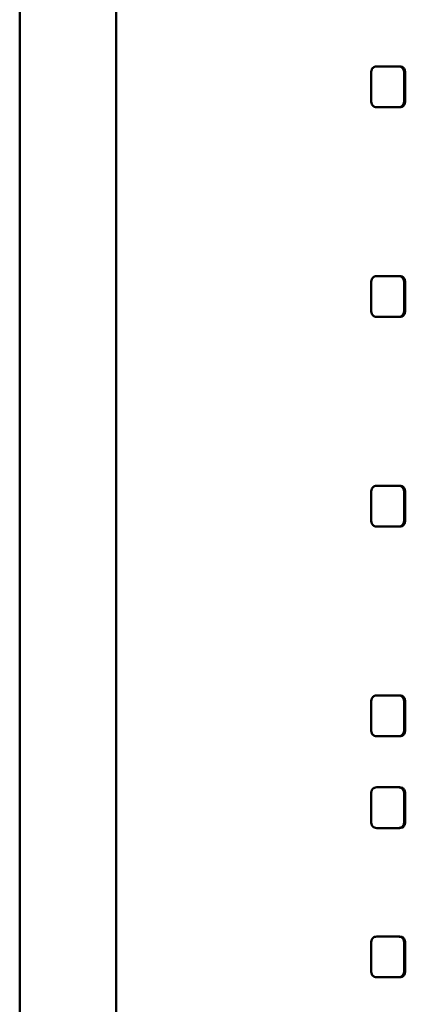
# Paper-space layout 'Лист1' of a CAD drawing. Units: millimetres. Extents: x -8441 to 7520, y -7929 to 5138.
# Drawn here: x -4322 to -4304, y 3272 to 3320 of the extents above; entities that cross this region are included whole.
import ezdxf

# ---------------------------------------------------------------- set-up
doc = ezdxf.new("R2010")
doc.units = ezdxf.units.MM

psp = doc.layouts.new('Лист1')

# ---------------------------------------------------------------- linework, layer by layer
at = {"color": 7, "linetype": 'Continuous', "lineweight": 50}
for p, q in [((-4322.473, 4356.053), (-4322.473, 2507.039)), ((-4317.749, 3239.516), (-4317.749, 3407.34)), ((-4305.246, 3317.633), (-4305.246, 3316.339)), ((-4303.919, 3317.986), (-4304.965, 3317.986)), ((-4303.861, 3317.986), (-4303.919, 3317.986)), ((-4303.573, 3317.633), (-4303.631, 3317.633)), ((-4303.631, 3316.339), (-4303.631, 3317.633)), ((-4303.573, 3316.339), (-4303.573, 3317.633)), ((-4303.573, 3316.339), (-4303.631, 3316.339)), ((-4303.919, 3315.986), (-4304.965, 3315.986)), ((-4303.861, 3315.986), (-4303.919, 3315.986)), ((-4303.919, 3307.707), (-4304.965, 3307.707)), ((-4303.861, 3307.707), (-4303.919, 3307.707)), ((-4305.246, 3307.355), (-4305.246, 3306.06)), ((-4303.631, 3306.06), (-4303.631, 3307.355)), ((-4303.573, 3307.355), (-4303.631, 3307.355)), ((-4303.573, 3306.06), (-4303.573, 3307.355)), ((-4303.573, 3306.06), (-4303.631, 3306.06)), ((-4303.919, 3305.708), (-4304.965, 3305.708)), ((-4303.861, 3305.708), (-4303.919, 3305.708)), ((-4303.919, 3297.429), (-4304.965, 3297.429)), ((-4303.861, 3297.429), (-4303.919, 3297.429)), ((-4305.246, 3297.076), (-4305.246, 3295.782)), ((-4303.573, 3297.076), (-4303.631, 3297.076)), ((-4303.631, 3295.782), (-4303.631, 3297.076)), ((-4303.573, 3295.782), (-4303.573, 3297.076)), ((-4303.919, 3295.429), (-4304.965, 3295.429)), ((-4303.861, 3295.429), (-4303.919, 3295.429)), ((-4303.573, 3295.782), (-4303.631, 3295.782)), ((-4305.246, 3286.797), (-4305.246, 3285.503)), ((-4303.919, 3287.15), (-4304.965, 3287.15)), ((-4303.861, 3287.15), (-4303.919, 3287.15)), ((-4303.573, 3286.797), (-4303.631, 3286.797)), ((-4303.631, 3285.503), (-4303.631, 3286.797)), ((-4303.573, 3285.503), (-4303.573, 3286.797)), ((-4303.573, 3285.503), (-4303.631, 3285.503)), ((-4303.919, 3285.15), (-4304.965, 3285.15)), ((-4303.861, 3285.15), (-4303.919, 3285.15)), ((-4303.919, 3282.65), (-4304.965, 3282.65)), ((-4303.861, 3282.65), (-4303.919, 3282.65)), ((-4305.246, 3282.297), (-4305.246, 3281.003)), ((-4303.631, 3281.003), (-4303.631, 3282.297)), ((-4303.573, 3282.297), (-4303.631, 3282.297)), ((-4303.573, 3281.003), (-4303.573, 3282.297)), ((-4303.573, 3281.003), (-4303.631, 3281.003)), ((-4303.919, 3280.65), (-4304.965, 3280.65)), ((-4303.861, 3280.65), (-4303.919, 3280.65)), ((-4303.919, 3275.335), (-4304.965, 3275.335)), ((-4303.861, 3275.335), (-4303.919, 3275.335)), ((-4305.246, 3274.982), (-4305.246, 3273.687)), ((-4303.573, 3274.982), (-4303.631, 3274.982)), ((-4303.631, 3273.687), (-4303.631, 3274.982)), ((-4303.573, 3273.687), (-4303.573, 3274.982)), ((-4303.573, 3273.687), (-4303.631, 3273.687)), ((-4303.919, 3273.335), (-4304.965, 3273.335)), ((-4303.861, 3273.335), (-4303.919, 3273.335))]:
    psp.add_line(p, q, dxfattribs=at)
for points, knots in [([(-4304.965, 3317.986), (-4305.007, 3317.983), (-4305.067, 3317.979), (-4305.136, 3317.939), (-4305.177, 3317.9), (-4305.208, 3317.849), (-4305.24, 3317.761), (-4305.243, 3317.686), (-4305.246, 3317.633)], [0, 0, 0, 0, 0.274053, 0.390716, 0.50041, 0.609931, 0.72639, 1, 1, 1, 1]), ([(-4303.631, 3317.633), (-4303.633, 3317.686), (-4303.637, 3317.761), (-4303.669, 3317.849), (-4303.701, 3317.9), (-4303.743, 3317.939), (-4303.815, 3317.979), (-4303.876, 3317.983), (-4303.919, 3317.986)], [0, 0, 0, 0, 0.273474, 0.389965, 0.49959, 0.60918, 0.725811, 1, 1, 1, 1]), ([(-4303.573, 3317.633), (-4303.576, 3317.686), (-4303.58, 3317.761), (-4303.612, 3317.849), (-4303.644, 3317.9), (-4303.686, 3317.939), (-4303.757, 3317.979), (-4303.819, 3317.983), (-4303.861, 3317.986)], [0, 0, 0, 0, 0.273951, 0.39054, 0.500169, 0.609702, 0.726218, 1, 1, 1, 1]), ([(-4305.246, 3316.339), (-4305.243, 3316.286), (-4305.24, 3316.211), (-4305.208, 3316.124), (-4305.177, 3316.073), (-4305.136, 3316.033), (-4305.067, 3315.994), (-4305.007, 3315.989), (-4304.965, 3315.986)], [0, 0, 0, 0, 0.273483, 0.389974, 0.499592, 0.609189, 0.72582, 1, 1, 1, 1]), ([(-4303.919, 3315.986), (-4303.876, 3315.989), (-4303.815, 3315.994), (-4303.743, 3316.033), (-4303.701, 3316.073), (-4303.669, 3316.124), (-4303.637, 3316.211), (-4303.633, 3316.286), (-4303.631, 3316.339)], [0, 0, 0, 0, 0.2740617, 0.3907252, 0.5004109, 0.6099401, 0.7263987, 1, 1, 1, 1]), ([(-4303.861, 3315.986), (-4303.818, 3315.989), (-4303.757, 3315.994), (-4303.686, 3316.033), (-4303.644, 3316.073), (-4303.612, 3316.124), (-4303.58, 3316.211), (-4303.576, 3316.286), (-4303.573, 3316.339)], [0, 0, 0, 0, 0.273951, 0.39054, 0.500168, 0.609703, 0.726219, 1, 1, 1, 1]), ([(-4304.965, 3307.707), (-4305.007, 3307.704), (-4305.067, 3307.7), (-4305.136, 3307.66), (-4305.177, 3307.621), (-4305.208, 3307.57), (-4305.24, 3307.482), (-4305.243, 3307.407), (-4305.246, 3307.355)], [0, 0, 0, 0, 0.2740527, 0.3907162, 0.5004095, 0.6099311, 0.7263897, 1, 1, 1, 1]), ([(-4303.631, 3307.355), (-4303.633, 3307.407), (-4303.637, 3307.482), (-4303.669, 3307.57), (-4303.701, 3307.621), (-4303.743, 3307.66), (-4303.815, 3307.7), (-4303.876, 3307.704), (-4303.919, 3307.707)], [0, 0, 0, 0, 0.273474, 0.389965, 0.49959, 0.60918, 0.725811, 1, 1, 1, 1]), ([(-4303.573, 3307.355), (-4303.576, 3307.407), (-4303.58, 3307.482), (-4303.612, 3307.57), (-4303.644, 3307.621), (-4303.686, 3307.66), (-4303.757, 3307.7), (-4303.819, 3307.704), (-4303.861, 3307.707)], [0, 0, 0, 0, 0.273951, 0.39054, 0.500169, 0.609702, 0.726218, 1, 1, 1, 1]), ([(-4305.246, 3306.06), (-4305.243, 3306.008), (-4305.24, 3305.933), (-4305.208, 3305.845), (-4305.177, 3305.794), (-4305.136, 3305.754), (-4305.067, 3305.715), (-4305.007, 3305.711), (-4304.965, 3305.708)], [0, 0, 0, 0, 0.273483, 0.389974, 0.499592, 0.609189, 0.72582, 1, 1, 1, 1]), ([(-4303.919, 3305.708), (-4303.876, 3305.711), (-4303.815, 3305.715), (-4303.743, 3305.754), (-4303.701, 3305.794), (-4303.669, 3305.845), (-4303.637, 3305.933), (-4303.633, 3306.008), (-4303.631, 3306.06)], [0, 0, 0, 0, 0.274062, 0.390725, 0.500411, 0.60994, 0.726399, 1, 1, 1, 1]), ([(-4303.861, 3305.708), (-4303.818, 3305.711), (-4303.757, 3305.715), (-4303.686, 3305.754), (-4303.644, 3305.794), (-4303.612, 3305.845), (-4303.58, 3305.933), (-4303.576, 3306.008), (-4303.573, 3306.06)], [0, 0, 0, 0, 0.273951, 0.39054, 0.500168, 0.609703, 0.726219, 1, 1, 1, 1]), ([(-4304.965, 3297.429), (-4305.007, 3297.426), (-4305.067, 3297.421), (-4305.136, 3297.382), (-4305.177, 3297.342), (-4305.208, 3297.291), (-4305.24, 3297.204), (-4305.243, 3297.129), (-4305.246, 3297.076)], [0, 0, 0, 0, 0.274053, 0.390716, 0.50041, 0.609931, 0.72639, 1, 1, 1, 1]), ([(-4303.631, 3297.076), (-4303.633, 3297.129), (-4303.637, 3297.204), (-4303.669, 3297.291), (-4303.701, 3297.342), (-4303.743, 3297.382), (-4303.815, 3297.421), (-4303.876, 3297.426), (-4303.919, 3297.429)], [0, 0, 0, 0, 0.273474, 0.389965, 0.49959, 0.60918, 0.725811, 1, 1, 1, 1]), ([(-4303.573, 3297.076), (-4303.576, 3297.129), (-4303.58, 3297.204), (-4303.612, 3297.291), (-4303.644, 3297.343), (-4303.686, 3297.382), (-4303.757, 3297.421), (-4303.819, 3297.426), (-4303.861, 3297.429)], [0, 0, 0, 0, 0.273951, 0.39054, 0.500169, 0.609702, 0.726218, 1, 1, 1, 1]), ([(-4305.246, 3295.782), (-4305.243, 3295.729), (-4305.24, 3295.654), (-4305.208, 3295.566), (-4305.177, 3295.515), (-4305.136, 3295.476), (-4305.067, 3295.436), (-4305.007, 3295.432), (-4304.965, 3295.429)], [0, 0, 0, 0, 0.2734828, 0.3899744, 0.4995915, 0.6091891, 0.7258196, 1, 1, 1, 1]), ([(-4303.919, 3295.429), (-4303.876, 3295.432), (-4303.815, 3295.436), (-4303.743, 3295.476), (-4303.701, 3295.515), (-4303.669, 3295.566), (-4303.637, 3295.654), (-4303.633, 3295.729), (-4303.631, 3295.782)], [0, 0, 0, 0, 0.274062, 0.390725, 0.500411, 0.60994, 0.726399, 1, 1, 1, 1]), ([(-4303.861, 3295.429), (-4303.818, 3295.432), (-4303.757, 3295.436), (-4303.686, 3295.476), (-4303.644, 3295.515), (-4303.612, 3295.566), (-4303.58, 3295.654), (-4303.576, 3295.729), (-4303.573, 3295.782)], [0, 0, 0, 0, 0.273951, 0.39054, 0.500168, 0.609703, 0.726219, 1, 1, 1, 1]), ([(-4304.965, 3287.15), (-4305.007, 3287.147), (-4305.067, 3287.142), (-4305.136, 3287.103), (-4305.177, 3287.064), (-4305.208, 3287.013), (-4305.24, 3286.925), (-4305.243, 3286.85), (-4305.246, 3286.797)], [0, 0, 0, 0, 0.274062, 0.390725, 0.500411, 0.60994, 0.726399, 1, 1, 1, 1]), ([(-4303.631, 3286.797), (-4303.633, 3286.85), (-4303.637, 3286.925), (-4303.669, 3287.013), (-4303.701, 3287.064), (-4303.743, 3287.103), (-4303.815, 3287.142), (-4303.876, 3287.147), (-4303.919, 3287.15)], [0, 0, 0, 0, 0.273465, 0.389956, 0.499589, 0.609171, 0.725802, 1, 1, 1, 1]), ([(-4303.573, 3286.797), (-4303.576, 3286.85), (-4303.58, 3286.925), (-4303.612, 3287.013), (-4303.644, 3287.064), (-4303.686, 3287.103), (-4303.757, 3287.142), (-4303.819, 3287.147), (-4303.861, 3287.15)], [0, 0, 0, 0, 0.273942, 0.390531, 0.500168, 0.609693, 0.726209, 1, 1, 1, 1]), ([(-4305.246, 3285.503), (-4305.243, 3285.45), (-4305.24, 3285.375), (-4305.208, 3285.287), (-4305.177, 3285.236), (-4305.136, 3285.197), (-4305.067, 3285.158), (-4305.007, 3285.153), (-4304.965, 3285.15)], [0, 0, 0, 0, 0.273483, 0.389974, 0.499592, 0.609189, 0.72582, 1, 1, 1, 1]), ([(-4303.919, 3285.15), (-4303.876, 3285.153), (-4303.815, 3285.158), (-4303.743, 3285.197), (-4303.701, 3285.236), (-4303.669, 3285.287), (-4303.637, 3285.375), (-4303.633, 3285.45), (-4303.631, 3285.503)], [0, 0, 0, 0, 0.274062, 0.390725, 0.500411, 0.60994, 0.726399, 1, 1, 1, 1]), ([(-4303.861, 3285.15), (-4303.818, 3285.153), (-4303.757, 3285.158), (-4303.686, 3285.197), (-4303.644, 3285.236), (-4303.612, 3285.287), (-4303.58, 3285.375), (-4303.576, 3285.45), (-4303.573, 3285.503)], [0, 0, 0, 0, 0.273951, 0.39054, 0.500168, 0.609703, 0.726219, 1, 1, 1, 1]), ([(-4304.965, 3282.65), (-4305.007, 3282.647), (-4305.067, 3282.642), (-4305.136, 3282.603), (-4305.177, 3282.564), (-4305.208, 3282.513), (-4305.24, 3282.425), (-4305.243, 3282.35), (-4305.246, 3282.297)], [0, 0, 0, 0, 0.274062, 0.390725, 0.500411, 0.60994, 0.726399, 1, 1, 1, 1]), ([(-4303.631, 3282.297), (-4303.633, 3282.35), (-4303.637, 3282.425), (-4303.669, 3282.513), (-4303.701, 3282.564), (-4303.743, 3282.603), (-4303.815, 3282.642), (-4303.876, 3282.647), (-4303.919, 3282.65)], [0, 0, 0, 0, 0.273465, 0.389956, 0.499589, 0.609171, 0.725802, 1, 1, 1, 1]), ([(-4303.573, 3282.297), (-4303.576, 3282.35), (-4303.58, 3282.425), (-4303.612, 3282.513), (-4303.644, 3282.564), (-4303.686, 3282.603), (-4303.757, 3282.642), (-4303.819, 3282.647), (-4303.861, 3282.65)], [0, 0, 0, 0, 0.273942, 0.390531, 0.500168, 0.609693, 0.726209, 1, 1, 1, 1]), ([(-4305.246, 3281.003), (-4305.243, 3280.95), (-4305.24, 3280.875), (-4305.208, 3280.787), (-4305.177, 3280.736), (-4305.136, 3280.697), (-4305.067, 3280.658), (-4305.007, 3280.653), (-4304.965, 3280.65)], [0, 0, 0, 0, 0.273483, 0.389974, 0.499592, 0.609189, 0.72582, 1, 1, 1, 1]), ([(-4303.919, 3280.65), (-4303.876, 3280.653), (-4303.815, 3280.658), (-4303.743, 3280.697), (-4303.701, 3280.736), (-4303.669, 3280.787), (-4303.637, 3280.875), (-4303.633, 3280.95), (-4303.631, 3281.003)], [0, 0, 0, 0, 0.274062, 0.390725, 0.500411, 0.60994, 0.726399, 1, 1, 1, 1]), ([(-4303.861, 3280.65), (-4303.818, 3280.653), (-4303.757, 3280.658), (-4303.686, 3280.697), (-4303.644, 3280.736), (-4303.612, 3280.787), (-4303.58, 3280.875), (-4303.576, 3280.95), (-4303.573, 3281.003)], [0, 0, 0, 0, 0.273951, 0.39054, 0.500168, 0.609703, 0.726219, 1, 1, 1, 1]), ([(-4304.965, 3275.335), (-4305.007, 3275.331), (-4305.067, 3275.327), (-4305.136, 3275.288), (-4305.177, 3275.248), (-4305.208, 3275.197), (-4305.24, 3275.109), (-4305.243, 3275.034), (-4305.246, 3274.982)], [0, 0, 0, 0, 0.274053, 0.390716, 0.50041, 0.609931, 0.72639, 1, 1, 1, 1]), ([(-4303.631, 3274.982), (-4303.633, 3275.034), (-4303.637, 3275.109), (-4303.669, 3275.197), (-4303.701, 3275.248), (-4303.743, 3275.288), (-4303.815, 3275.327), (-4303.876, 3275.331), (-4303.919, 3275.335)], [0, 0, 0, 0, 0.273474, 0.389965, 0.49959, 0.60918, 0.725811, 1, 1, 1, 1]), ([(-4303.573, 3274.982), (-4303.576, 3275.034), (-4303.58, 3275.109), (-4303.612, 3275.197), (-4303.644, 3275.248), (-4303.686, 3275.288), (-4303.757, 3275.327), (-4303.819, 3275.331), (-4303.861, 3275.335)], [0, 0, 0, 0, 0.273951, 0.39054, 0.500169, 0.609702, 0.726218, 1, 1, 1, 1]), ([(-4305.246, 3273.687), (-4305.243, 3273.635), (-4305.24, 3273.56), (-4305.208, 3273.472), (-4305.177, 3273.421), (-4305.136, 3273.382), (-4305.067, 3273.342), (-4305.007, 3273.338), (-4304.965, 3273.335)], [0, 0, 0, 0, 0.273483, 0.389974, 0.499592, 0.609189, 0.72582, 1, 1, 1, 1]), ([(-4303.919, 3273.335), (-4303.876, 3273.338), (-4303.815, 3273.342), (-4303.743, 3273.382), (-4303.701, 3273.421), (-4303.669, 3273.472), (-4303.637, 3273.56), (-4303.633, 3273.635), (-4303.631, 3273.687)], [0, 0, 0, 0, 0.274062, 0.390725, 0.500411, 0.60994, 0.726399, 1, 1, 1, 1]), ([(-4303.861, 3273.335), (-4303.818, 3273.338), (-4303.757, 3273.342), (-4303.686, 3273.382), (-4303.644, 3273.421), (-4303.612, 3273.472), (-4303.58, 3273.56), (-4303.576, 3273.635), (-4303.573, 3273.687)], [0, 0, 0, 0, 0.273951, 0.39054, 0.500168, 0.609703, 0.726219, 1, 1, 1, 1])]:
    psp.add_open_spline(points, degree=3, knots=knots, dxfattribs=at)

doc.saveas('drawing.dxf')
